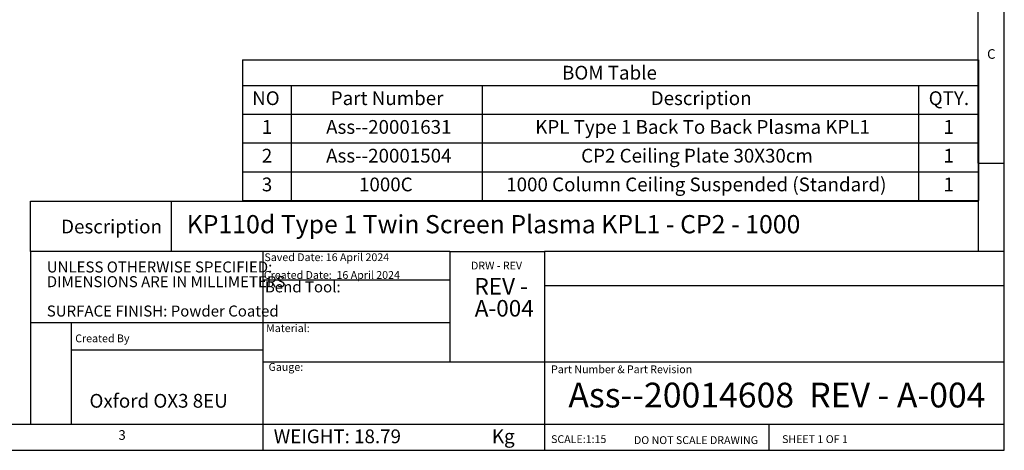
# Model space of a CAD drawing. Extents: x 5 to 292, y 5 to 205.
# Drawn here: x 103 to 292, y 5 to 88 of the extents above; entities that cross this region are included whole.
import ezdxf

# ---------------------------------------------------------------- set-up
doc = ezdxf.new("R2010")
doc.units = 0
doc.layers.get('0').update_dxf_attribs({"linetype": 'CONTINUOUS'})
doc.styles.add('SLDTEXTSTYLE0', font='TXT', dxfattribs={"width": 0.75})
doc.styles.add('SLDTEXTSTYLE1', font='TXT', dxfattribs={"width": 0.605})
doc.styles.add('SLDTEXTSTYLE2', font='TXT', dxfattribs={"width": 0.694444})
doc.styles.add('SLDTEXTSTYLE3', font='TXT', dxfattribs={"width": 0.6875})
doc.styles.add('SLDTEXTSTYLE4', font='TXT', dxfattribs={"width": 0.7})

# ---------------------------------------------------------------- blocks, each defined once
blk = doc.blocks.new('SW_TABLEANNOTATION_0')
at = {"color": 0, "linetype": 'CONTINUOUS'}
for p, q in [((0, 0), (0, -4.93)), ((0, 0), (9.39, 0)), ((9.39, 0), (46.1, 0)), ((46.1, 0), (129.97, 0)), ((129.97, 0), (141.48, 0)), ((141.48, 0), (141.48, -4.93)), ((0, -4.93), (0, -10.45)), ((0, -4.93), (9.39, -4.93)), ((9.39, -4.93), (9.39, -10.45)), ((9.39, -4.93), (46.1, -4.93)), ((46.1, -4.93), (46.1, -10.45)), ((46.1, -4.93), (129.97, -4.93)), ((129.97, -4.93), (129.97, -10.45)), ((129.97, -4.93), (141.48, -4.93)), ((141.48, -4.93), (141.48, -10.45)), ((0, -10.45), (9.39, -10.45)), ((0, -10.45), (0, -15.98)), ((9.39, -10.45), (46.1, -10.45)), ((9.39, -10.45), (9.39, -15.98)), ((46.1, -10.45), (129.97, -10.45)), ((46.1, -10.45), (46.1, -15.98)), ((129.97, -10.45), (141.48, -10.45)), ((129.97, -10.45), (129.97, -15.98)), ((141.48, -10.45), (141.48, -15.98)), ((0, -15.98), (0, -21.51)), ((0, -15.98), (9.39, -15.98)), ((9.39, -15.98), (9.39, -21.51)), ((9.39, -15.98), (46.1, -15.98)), ((46.1, -15.98), (46.1, -21.51)), ((46.1, -15.98), (129.97, -15.98)), ((129.97, -15.98), (129.97, -21.51)), ((129.97, -15.98), (141.48, -15.98)), ((141.48, -15.98), (141.48, -21.51)), ((0, -21.51), (0, -27.04)), ((0, -21.51), (9.39, -21.51)), ((9.39, -21.51), (9.39, -27.04)), ((9.39, -21.51), (46.1, -21.51)), ((46.1, -21.51), (46.1, -27.04)), ((46.1, -21.51), (129.97, -21.51)), ((129.97, -21.51), (129.97, -27.04)), ((129.97, -21.51), (141.48, -21.51)), ((141.48, -21.51), (141.48, -27.04)), ((0, -27.04), (9.39, -27.04)), ((9.39, -27.04), (46.1, -27.04)), ((46.1, -27.04), (129.97, -27.04)), ((129.97, -27.04), (141.48, -27.04))]:
    blk.add_line(p, q, dxfattribs=at)
at = {"color": 0, "linetype": 'CONTINUOUS', "attachment_point": 1}
for s, insert, char_height, style in [('BOM Table', (61.43, -1.14), 2.646, 'SLDTEXTSTYLE0'), ('NO', (1.86, -6.04), 2.646, 'SLDTEXTSTYLE0'), ('Part Number', (16.97, -6.04), 2.6458, 'SLDTEXTSTYLE0'), ('Description', (78.48, -6.04), 2.6458, 'SLDTEXTSTYLE0'), ('QTY.', (131.91, -6.04), 2.646, 'SLDTEXTSTYLE0'), ('KPL Type 1 Back To Back Plasma KPL1', (56.28, -11.57), 2.6458, 'SLDTEXTSTYLE4'), ('1', (3.72, -11.57), 2.65, 'SLDTEXTSTYLE0'), ('Ass--20001631', (16.08, -11.57), 2.6458, 'SLDTEXTSTYLE0'), ('1', (134.75, -11.57), 2.65, 'SLDTEXTSTYLE0'), ('CP2 Ceiling Plate 30X30cm', (65.1, -17.1), 2.6458, 'SLDTEXTSTYLE0'), ('2', (3.72, -17.1), 2.65, 'SLDTEXTSTYLE0'), ('Ass--20001504', (16.08, -17.1), 2.6458, 'SLDTEXTSTYLE0'), ('1', (134.75, -17.1), 2.65, 'SLDTEXTSTYLE0'), ('3', (3.72, -22.63), 2.65, 'SLDTEXTSTYLE0'), ('1000C', (22.4, -22.63), 2.646, 'SLDTEXTSTYLE0'), ('1000 Column Ceiling Suspended (Standard)', (50.7, -22.63), 2.6458, 'SLDTEXTSTYLE0'), ('1', (134.75, -22.63), 2.65, 'SLDTEXTSTYLE0')]:
    blk.add_mtext(s, dxfattribs=dict(at, insert=insert, char_height=char_height, style=style))

msp = doc.modelspace()

# ---------------------------------------------------------------- linework, layer by layer
at = {"color": 7, "linetype": 'CONTINUOUS'}
for p, q in [((292, 77.25), (292, 205)), ((287, 60.25), (287, 200)), ((292, 5), (292, 77.25)), ((287, 60.25), (292, 60.25)), ((287, 60.25), (287, 43.25)), ((104.8, 43.25), (104.8, 52.89234)), ((104.8, 52.89234), (287, 52.89234)), ((131.92248, 43.25), (131.92248, 52.89234)), ((185.4, 43.25), (104.8, 43.25)), ((104.8, 43.25), (104.8, 10)), ((149.45493, 43.25), (149.45493, 39)), ((185.4, 43.25), (203.6, 43.25)), ((185.4, 43.25), (185.4, 22)), ((292, 43.25), (203.6, 43.25)), ((203.6, 43.25), (203.6, 22)), ((149.45493, 39), (149.45493, 29.5449)), ((149.45493, 37.76039), (185.4, 37.76039)), ((203.6, 36.70448), (292, 36.70448)), ((185.4, 29.5449), (104.8, 29.5449)), ((112.6, 29.5449), (112.6, 10)), ((149.45493, 29.5449), (149.45493, 10)), ((112.6, 24.33842), (149.45493, 24.33842)), ((149.45493, 22), (292, 22)), ((203.6, 22), (203.6, 5)), ((10, 10), (159.4, 10)), ((149.45493, 10), (149.45493, 5)), ((159.4, 10), (292, 10)), ((246.72076, 10), (246.72076, 5)), ((5, 5), (292, 5))]:
    msp.add_line(p, q, dxfattribs=at)

# ---------------------------------------------------------------- block references
msp.add_blockref('SW_TABLEANNOTATION_0', (145.55533, 80.08702), dxfattribs=at)

# ---------------------------------------------------------------- texts
for s, insert, char_height, attachment_point, style in [('C', (288.69265, 82.14962), 1.85208, 1, 'SLDTEXTSTYLE0'), ('Description', (110.69869, 49.36155), 2.6458333, 1, 'SLDTEXTSTYLE1'), ('KP110d Type 1 Twin Screen Plasma KPL1 - CP2 - 1000', (134.83359, 50.24006), 3.5, 1, 'SLDTEXTSTYLE4'), ('Saved Date: 16 April 2024', (149.78008, 42.88949), 1.5, 1, 'SLDTEXTSTYLE0'), ('UNLESS OTHERWISE SPECIFIED:', (107.94046, 41.31573), 2.1166667, 1, 'SLDTEXTSTYLE1'), ('DRW - REV', (189.4855, 41.27833), 1.5, 1, 'SLDTEXTSTYLE2'), ('DIMENSIONS ARE IN MILLIMETERS', (107.94046, 38.49351), 2.1166667, 1, 'SLDTEXTSTYLE1'), ('Created Date:  16 April 2024', (149.66711, 39.47169), 1.5, 1, 'SLDTEXTSTYLE0'), ('REV -', (195.28721, 38.13574), 3.175, 2, 'SLDTEXTSTYLE1'), ('Bend Tool:', (149.87533, 37.49332), 2.116667, 1, 'SLDTEXTSTYLE1'), ('SURFACE FINISH: Powder Coated', (107.94046, 32.84906), 2.1166667, 1, 'SLDTEXTSTYLE1'), ('A-004', (195.87443, 33.9024), 3.175, 2, 'SLDTEXTSTYLE1'), ('Material:', (150.10134, 29.24022), 1.5, 1, 'SLDTEXTSTYLE0'), ('Created By', (113.407, 27.28254), 1.5, 1, 'SLDTEXTSTYLE0'), ('Gauge:', (150.56645, 21.78254), 1.5, 1, 'SLDTEXTSTYLE0'), ('Part Number & Part Revision', (204.87397, 21.33097), 1.5, 1, 'SLDTEXTSTYLE0'), ('Ass--20014608  REV - A-004', (208.20157, 18.00868), 4.7625, 1, 'SLDTEXTSTYLE1'), ('Oxford OX3 8EU', (116.14962, 15.84165), 2.6458333, 1, 'SLDTEXTSTYLE0'), ('3', (121.7137, 8.87007), 1.85208, 1, 'SLDTEXTSTYLE0'), ('WEIGHT: 18.79', (151.5699, 9.00683), 2.6458333, 1, 'SLDTEXTSTYLE0'), ('Kg', (193.50788, 9.01476), 2.645833, 1, 'SLDTEXTSTYLE0'), ('SCALE:1:15', (204.87397, 7.90009), 1.5, 1, 'SLDTEXTSTYLE0'), ('DO NOT SCALE DRAWING', (220.80992, 7.70722), 1.5, 1, 'SLDTEXTSTYLE0'), ('SHEET 1 OF 1', (249.27829, 7.90009), 1.5, 1, 'SLDTEXTSTYLE3')]:
    msp.add_mtext(s, dxfattribs=dict(at, insert=insert, char_height=char_height, attachment_point=attachment_point, style=style))

doc.saveas('drawing.dxf')
